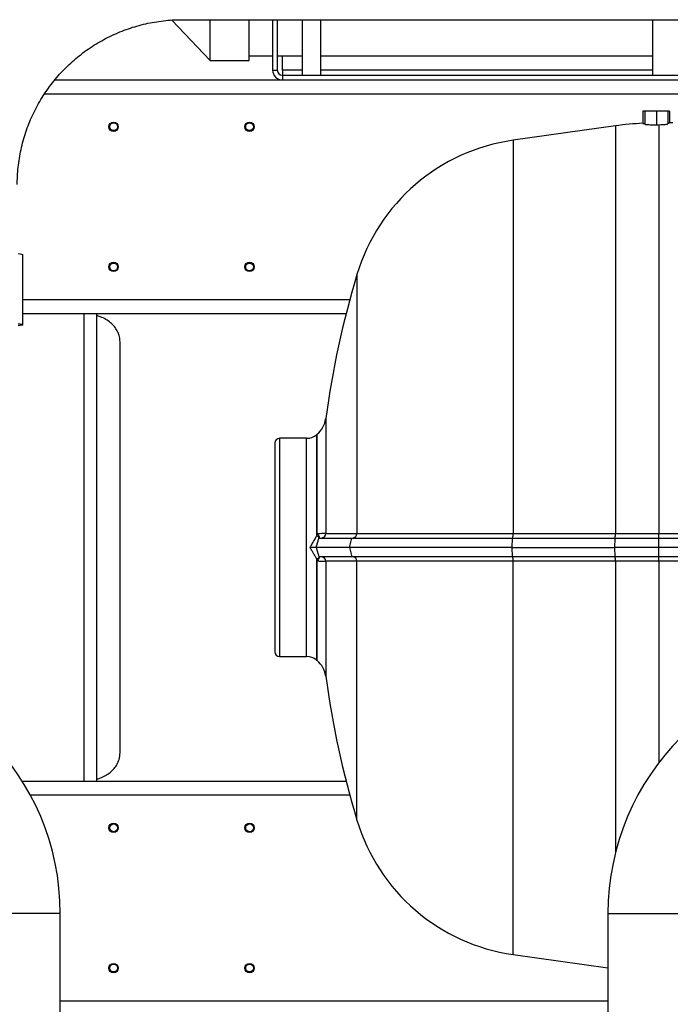
# Paper-space layout 'standard CO' of a CAD drawing. Units: millimetres. Extents: x 186 to 13239, y 192 to 9312.
# Drawn here: x 2767 to 3185, y 3677 to 4309 of the extents above; entities that cross this region are included whole.
import ezdxf

# ---------------------------------------------------------------- set-up
doc = ezdxf.new("R2010")
doc.units = ezdxf.units.MM

psp = doc.layouts.new('standard CO')

# ---------------------------------------------------------------- linework, layer by layer
at = {"color": 7, "linetype": 'Continuous', "lineweight": 25, "ltscale": 32}
for p, q in [((2864.45, 4309.01), (2889.18, 4283.05)), ((2871.18, 4309.25), (3800.69, 4309.25)), ((2889.18, 4283.05), (2889.18, 4309.25)), ((2914.18, 4283.05), (2914.18, 4309.25)), ((2929.18, 4309.25), (2929.18, 4276.85)), ((2932.18, 4309.25), (2932.18, 4276.85)), ((2948.18, 4309.25), (2948.18, 4273.55)), ((2960.18, 4273.55), (2960.18, 4309.25)), ((3173.18, 4309.25), (3173.18, 4273.55)), ((2914.18, 4286.15), (2929.18, 4286.15)), ((2932.18, 4286.15), (2948.18, 4286.15)), ((2935.48, 4276.85), (2935.48, 4286.15)), ((2960.18, 4286.15), (3173.18, 4286.15)), ((2889.18, 4283.05), (2914.18, 4283.05)), ((2929.18, 4276.85), (2932.18, 4276.85)), ((2935.48, 4276.85), (2935.48, 4273.55)), ((2935.48, 4273.55), (2935.48, 4270.55)), ((2935.48, 4273.55), (3202.88, 4273.55)), ((2789.28, 4270.55), (3649.68, 4270.55)), ((3167.05, 4250.55), (3167.05, 4242.69)), ((3168.33, 4250.55), (3168.33, 4242.18)), ((3175.63, 4250.55), (3175.63, 4241.84)), ((3183.07, 4250.55), (3183.07, 4242.38)), ((3184.04, 4250.55), (3183.25, 4250.55)), ((3184.04, 4250.55), (3184.04, 4242.97)), ((3149.45, 4241.11), (3083.66, 4231.86)), ((3175.63, 4241.84), (3177.28, 4241.86)), ((3177.28, 4241.86), (3177.28, 3979.46)), ((3183.07, 4242.97), (3184.04, 4242.97)), ((3186.28, 4243.05), (3184.04, 4243.05)), ((2768.68, 4113.43), (2768.68, 4158.4)), ((2976.41, 4120.55), (2768.68, 4120.55)), ((2816.18, 4120.55), (2816.18, 3820.55)), ((2831.18, 3838.66), (2831.18, 4102.45)), ((2951.04, 4040.55), (2933.68, 4040.55)), ((2957.73, 4043.12), (2957.46, 4042.89)), ((2930.68, 4037.55), (2930.68, 3903.55)), ((2957.22, 3970.55), (2959.04, 3977.06)), ((2957.73, 3978.85), (2957.46, 3977.96)), ((2957.92, 3979.28), (2957.73, 3978.85)), ((2958.5, 3978.52), (2957.92, 3979.28)), ((2959.04, 3977.06), (2959.06, 3977.12)), ((2959.43, 3976.55), (2980.12, 3976.55)), ((2978.58, 3970.55), (2980.12, 3976.55)), ((2980.12, 3976.55), (3083.19, 3976.55)), ((3082.97, 3970.55), (3083.19, 3976.55)), ((3083.19, 3976.55), (3148.98, 3976.55)), ((3083.66, 3979.45), (3149.45, 3979.46)), ((3148.98, 3976.55), (3148.75, 3970.55)), ((3148.98, 3976.55), (3177.28, 3976.55)), ((3177.28, 3976.55), (3177.28, 3979.46)), ((3177.28, 3979.46), (3198.44, 3979.46)), ((3177.28, 3970.55), (3177.28, 3976.55)), ((3177.28, 3976.55), (3205.54, 3976.55)), ((2957.22, 3970.55), (2959.04, 3964.05)), ((2978.58, 3970.55), (2957.22, 3970.55)), ((2978.58, 3970.55), (2980.12, 3964.55)), ((3082.97, 3970.55), (2978.58, 3970.55)), ((3082.97, 3970.55), (3148.75, 3970.55)), ((3083.19, 3964.55), (3082.97, 3970.55)), ((3177.28, 3970.55), (3148.75, 3970.55)), ((3148.75, 3970.55), (3148.98, 3964.55)), ((3220.41, 3970.55), (3177.28, 3970.55)), ((3177.28, 3964.55), (3177.28, 3970.55)), ((2957.73, 3962.26), (2957.46, 3963.15)), ((2958.5, 3962.58), (2957.92, 3961.83)), ((2959.04, 3964.05), (2959.06, 3963.99)), ((2980.12, 3964.55), (2959.43, 3964.55)), ((3083.19, 3964.55), (2980.12, 3964.55)), ((3148.98, 3964.55), (3083.19, 3964.55)), ((3177.28, 3964.55), (3148.98, 3964.55)), ((3205.54, 3964.55), (3177.28, 3964.55)), ((3177.28, 3961.65), (3177.28, 3964.55)), ((2957.73, 3962.26), (2957.92, 3961.83)), ((3149.45, 3961.65), (3083.66, 3961.66)), ((3198.44, 3961.65), (3177.28, 3961.65)), ((2933.68, 3900.55), (2951.04, 3900.55)), ((2957.46, 3898.21), (2957.73, 3897.99)), ((2768.3, 3820.55), (2976.41, 3820.55)), ((2792.8, 3420.55), (2792.8, 3735.55)), ((3144.55, 3735.55), (3144.55, 3420.55)), ((3083.66, 3709.25), (3144.55, 3700.69))]:
    psp.add_line(p, q, dxfattribs=at)
at = {"color": 8, "linetype": 'Continuous', "lineweight": 25, "ltscale": 32}
for p, q in [((2948.18, 4276.85), (2935.48, 4276.85)), ((3173.18, 4276.85), (2960.18, 4276.85)), ((3649.68, 4261.55), (2782.65, 4261.55)), ((3149.45, 4241.11), (3149.45, 3979.46)), ((3083.66, 4231.86), (3083.66, 3979.45)), ((2768.68, 4129.55), (2978.76, 4129.55)), ((2808.18, 3820.55), (2808.18, 4120.55)), ((2933.68, 4040.55), (2933.68, 3900.55)), ((2951.04, 3900.55), (2951.04, 4040.55)), ((2957.46, 4042.89), (2957.46, 3977.96)), ((2957.73, 3978.85), (2957.73, 4043.12)), ((2957.46, 3963.15), (2957.46, 3898.21)), ((2957.73, 3897.99), (2957.73, 3962.26)), ((3083.66, 3709.25), (3083.66, 3961.66)), ((3149.45, 3961.65), (3149.45, 3774.82)), ((3177.28, 3961.65), (3177.28, 3832.42)), ((2978.76, 3811.55), (2773.56, 3811.55)), ((2792.8, 3735.55), (2713.42, 3735.55)), ((3144.55, 3735.55), (3223.93, 3735.55)), ((2792.8, 3679.55), (3144.55, 3679.55))]:
    psp.add_line(p, q, dxfattribs=at)
at = {"color": 7, "linetype": 'Continuous', "lineweight": 25, "ltscale": 32, "flags": 128}
for points in [[(2765.86, 4159.08), (2767.09, 4158.92), (2767.97, 4158.75), (2768.5, 4158.57), (2768.68, 4158.4)], [(2765.86, 4114.12), (2767.09, 4113.95), (2767.97, 4113.78), (2768.5, 4113.61), (2768.68, 4113.43), (2768.5, 4113.26), (2767.97, 4113.09), (2767.09, 4112.92), (2765.86, 4112.75)]]:
    psp.add_lwpolyline(points, dxfattribs=at)
at = {"color": 7, "linetype": 'Continuous', "lineweight": 25, "ltscale": 1024}
for centre, radius in [((2827.08, 4240.55), 3), ((2827.08, 4240.55), 2.5), ((2914.38, 4240.55), 3), ((2914.38, 4240.55), 2.5), ((2827.08, 4150.55), 3), ((2827.08, 4150.55), 2.5), ((2914.38, 4150.55), 3), ((2914.38, 4150.55), 2.5), ((2827.08, 3790.55), 3), ((2827.08, 3790.55), 2.5), ((2914.38, 3790.55), 3), ((2914.38, 3790.55), 2.5), ((2827.08, 3700.55), 3), ((2914.38, 3700.55), 3), ((2827.08, 3700.55), 2.5), ((2914.38, 3700.55), 2.5)]:
    psp.add_circle(centre, radius, dxfattribs=at)
for centre, radius, start, end in [((2935.48, 4276.85), 6.3, 180, 270), ((2935.48, 4276.85), 3.3, 180, 270), ((3177.28, 4043.05), 200, 92.93382, 98), ((3100.71, 4110.55), 122.5, 98, 163.31128), ((3567.68, 3970.55), 610, 163.3108, 172.21247), ((2947.45, 4055.38), 16, 310, 352.21537), ((2933.68, 4037.55), 3, 90, 180), ((2951.04, 4050.55), 10, 270, 310), ((2956.33, 3974.14), 3.98, 47.06407, 73.4655), ((2952.78, 3966.28), 13.51, 64.9642, 68.49804), ((2960.32, 3979.54), 2.99, 270.25779, 359.42538), ((2980.43, 3979.49), 2.94, 271.23151, 0.38642), ((3078.2, 3978.76), 5.5, 336.37457, 7.23297), ((3143.98, 3978.76), 5.51, 336.38941, 7.23838), ((2956.33, 3966.97), 3.98, 286.5345, 312.93593), ((2952.8, 3974.79), 13.47, 291.49608, 295.04167), ((2960.32, 3961.57), 2.99, 0.57503, 89.74151), ((2980.43, 3961.62), 2.94, 359.614, 88.76778), ((3078.2, 3962.35), 5.5, 352.76707, 23.6253), ((3143.98, 3962.35), 5.51, 352.7622, 23.60993), ((2933.68, 3903.55), 3, 180, 270), ((2951.04, 3890.55), 10, 50, 90), ((2633.11, 3735.55), 159.69, 0, 90), ((2947.45, 3885.73), 16, 7.7901, 50), ((3304.24, 3735.55), 159.69, 90, 180), ((3567.68, 3970.55), 610, 187.78754, 196.68914), ((3100.71, 3830.55), 122.5, 196.68967, 262)]:
    psp.add_arc(centre, radius, start, end, dxfattribs=at)
at = {"color": 7, "linetype": 'Continuous', "lineweight": 25, "ltscale": 32}
for points, knots in [([(2871.18, 4417.25), (2869.51, 4417.24), (2865.1, 4417.21), (2857.96, 4416.89), (2849.76, 4416.23), (2841.59, 4415.25), (2833.47, 4413.96), (2825.41, 4412.35), (2817.41, 4410.44), (2809.49, 4408.23), (2801.66, 4405.71), (2793.93, 4402.89), (2786.32, 4399.77), (2778.83, 4396.37), (2771.48, 4392.68), (2764.28, 4388.72), (2757.24, 4384.48), (2750.36, 4379.97), (2743.66, 4375.2), (2737.15, 4370.18), (2730.84, 4364.91), (2724.73, 4359.4), (2718.84, 4353.66), (2713.18, 4347.7), (2707.75, 4341.53), (2702.56, 4335.15), (2697.62, 4328.58), (2692.93, 4321.83), (2688.51, 4314.9), (2684.36, 4307.8), (2680.48, 4300.55), (2676.89, 4293.16), (2673.58, 4285.63), (2670.57, 4277.99), (2667.85, 4270.23), (2665.43, 4262.37), (2663.31, 4254.43), (2661.5, 4246.41), (2660, 4238.33), (2658.81, 4230.2), (2657.94, 4222.03), (2657.38, 4213.83), (2657.19, 4207.6), (2657.18, 4204.12), (2657.18, 4203.37)], [0, 0, 0, 0, 0.014882, 0.039345, 0.063808, 0.088272, 0.112735, 0.137199, 0.161662, 0.186125, 0.210588, 0.235051, 0.259514, 0.283977, 0.30844, 0.332902, 0.357365, 0.381827, 0.406289, 0.430751, 0.455213, 0.479674, 0.504136, 0.528597, 0.553058, 0.577518, 0.601979, 0.626439, 0.6509, 0.67536, 0.699819, 0.724279, 0.748738, 0.773198, 0.797657, 0.822116, 0.846575, 0.871033, 0.895492, 0.919951, 0.944409, 0.968868, 0.993326, 1, 1, 1, 1]), ([(2765.18, 4203.37), (2765.18, 4204.19), (2765.2, 4206.94), (2765.45, 4211.62), (2766.05, 4217.37), (2766.98, 4223.08), (2768.21, 4228.73), (2769.75, 4234.3), (2771.59, 4239.79), (2773.73, 4245.16), (2776.15, 4250.41), (2778.87, 4255.52), (2781.85, 4260.47), (2785.1, 4265.26), (2788.61, 4269.86), (2792.37, 4274.26), (2796.36, 4278.45), (2800.57, 4282.41), (2804.99, 4286.14), (2809.61, 4289.63), (2814.42, 4292.85), (2819.39, 4295.81), (2824.51, 4298.5), (2829.78, 4300.9), (2835.17, 4303.01), (2840.66, 4304.82), (2846.25, 4306.34), (2851.91, 4307.54), (2857.63, 4308.44), (2863.39, 4309.01), (2867.91, 4309.23), (2870.51, 4309.25), (2871.18, 4309.25)], [0, 0, 0, 0, 0.014884, 0.049647, 0.084413, 0.119179, 0.153945, 0.18871, 0.223475, 0.258238, 0.293001, 0.327762, 0.362522, 0.397281, 0.432038, 0.466794, 0.501548, 0.5363, 0.571051, 0.6058, 0.640548, 0.675294, 0.710039, 0.744782, 0.779524, 0.814265, 0.849005, 0.883744, 0.918482, 0.95322, 0.987957, 1, 1, 1, 1]), ([(3168.33, 4250.55), (3168.16, 4250.55), (3167.73, 4250.55), (3167.2, 4250.55), (3167.1, 4250.55), (3167.05, 4250.55)], [0, 0, 0, 0, 0.214976, 0.520574, 1, 1, 1, 1]), ([(3175.63, 4250.55), (3174.96, 4250.55), (3173.61, 4250.55), (3171.71, 4250.55), (3169.98, 4250.55), (3168.64, 4250.55), (3168.43, 4250.55), (3168.33, 4250.55)], [0, 0, 0, 0, 0.1869818, 0.3739696, 0.5607904, 0.7805612, 1, 1, 1, 1]), ([(3183.07, 4250.55), (3182.79, 4250.55), (3182.21, 4250.55), (3180.3, 4250.55), (3177.99, 4250.55), (3176.42, 4250.55), (3175.63, 4250.55)], [0, 0, 0, 0, 0.280289, 0.559681, 0.779747, 1, 1, 1, 1]), ([(3167.05, 4242.69), (3167.07, 4242.68), (3167.1, 4242.66), (3167.44, 4242.63), (3167.99, 4242.62), (3168.33, 4242.61)], [0, 0, 0, 0, 0.277455, 0.555548, 1, 1, 1, 1]), ([(3168.33, 4242.18), (3168.42, 4242.13), (3168.59, 4242.03), (3169.83, 4241.92), (3171.58, 4241.86), (3173.59, 4241.83), (3174.99, 4241.84), (3175.63, 4241.84)], [0, 0, 0, 0, 0.204049, 0.408666, 0.612919, 0.822235, 1, 1, 1, 1]), ([(3177.28, 4241.86), (3178.05, 4241.88), (3179.58, 4241.93), (3181.39, 4242.07), (3182.54, 4242.23), (3182.91, 4242.33), (3183.07, 4242.38)], [0, 0, 0, 0, 0.264202, 0.528426, 0.793472, 1, 1, 1, 1]), ([(2831.18, 4102.45), (2831.11, 4103.53), (2830.97, 4105.7), (2829.89, 4108.8), (2828.17, 4111.67), (2825.84, 4114.25), (2822.93, 4116.45), (2819.71, 4118.23), (2817.31, 4119.03), (2816.18, 4119.41)], [0, 0, 0, 0, 0.145228, 0.290449, 0.435708, 0.580967, 0.72568, 0.870396, 1, 1, 1, 1]), ([(2957.46, 3977.96), (2957.01, 3977.18), (2956.08, 3975.62), (2954.62, 3973.14), (2953.62, 3971.44), (2953.09, 3970.55)], [0, 0, 0, 0, 0.321973, 0.646543, 1, 1, 1, 1]), ([(2963.3, 3979.51), (2963.24, 3979.5), (2963.09, 3979.48), (2962.69, 3979.45), (2962.14, 3979.42), (2961.25, 3979.38), (2959.95, 3979.33), (2958.55, 3979.3), (2957.92, 3979.28)], [0, 0, 0, 0, 0.0992344, 0.2506977, 0.3933123, 0.5002761, 0.7729162, 1, 1, 1, 1]), ([(2958.5, 3978.53), (2958.62, 3978.34), (2958.83, 3977.99), (2959.02, 3977.51), (2959.05, 3977.25), (2959.06, 3977.13)], [0, 0, 0, 0, 0.351476, 0.671469, 1, 1, 1, 1]), ([(2959.06, 3977.13), (2959.09, 3976.94), (2959.15, 3976.54), (2959.33, 3976.55), (2959.43, 3976.55)], [0, 0, 0, 0, 0.462803, 1, 1, 1, 1]), ([(2963.3, 3979.51), (2964.46, 3979.51), (2966.76, 3979.51), (2971.4, 3979.51), (2976.81, 3979.51), (2981.18, 3979.51), (2983.37, 3979.51)], [0, 0, 0, 0, 0.2500001, 0.5000003, 0.7500002, 1, 1, 1, 1]), ([(2983.37, 3979.51), (2984.05, 3979.51), (2985.43, 3979.5), (2988.01, 3979.5), (2990.93, 3979.49), (2994.15, 3979.49), (2997.41, 3979.48), (3000.75, 3979.48), (3004.18, 3979.48), (3007.9, 3979.48), (3011.93, 3979.47), (3016.26, 3979.47), (3021.4, 3979.47), (3027.45, 3979.46), (3034.52, 3979.46), (3042.1, 3979.46), (3050.84, 3979.46), (3060.82, 3979.46), (3072.02, 3979.45), (3079.76, 3979.45), (3083.66, 3979.45)], [0, 0, 0, 0, 0.048342, 0.098337, 0.149983, 0.198191, 0.245226, 0.285429, 0.326546, 0.368578, 0.411524, 0.455384, 0.500159, 0.560332, 0.621922, 0.684927, 0.749349, 0.831553, 0.915103, 1, 1, 1, 1]), ([(3149.45, 3979.46), (3154.07, 3979.46), (3163.32, 3979.46), (3172.63, 3979.46), (3177.28, 3979.46)], [0, 0, 0, 0, 0.5, 1, 1, 1, 1]), ([(2953.09, 3970.55), (2953.5, 3969.87), (2954.24, 3968.62), (2955.35, 3966.72), (2956.42, 3964.93), (2957.13, 3963.72), (2957.46, 3963.15)], [0, 0, 0, 0, 0.272634, 0.499923, 0.762756, 1, 1, 1, 1]), ([(2957.22, 3970.55), (2957.1, 3970.55), (2956.87, 3970.55), (2955.91, 3970.55), (2954.84, 3970.55), (2953.96, 3970.55), (2953.45, 3970.55), (2953.19, 3970.55), (2953.09, 3970.55)], [0, 0, 0, 0, 0.2498126, 0.4996102, 0.7498726, 0.8749542, 0.9545344, 1, 1, 1, 1]), ([(2959.06, 3963.98), (2959.04, 3963.78), (2958.98, 3963.38), (2958.66, 3962.85), (2958.5, 3962.58)], [0, 0, 0, 0, 0.501, 1, 1, 1, 1]), ([(2959.43, 3964.55), (2959.36, 3964.55), (2959.23, 3964.53), (2959.09, 3964.38), (2959.07, 3964.09), (2959.06, 3963.98)], [0, 0, 0, 0, 0.387269, 0.778748, 1, 1, 1, 1]), ([(2957.92, 3961.83), (2958.16, 3961.82), (2958.67, 3961.81), (2959.41, 3961.79), (2960.15, 3961.77), (2960.87, 3961.74), (2961.6, 3961.72), (2962.38, 3961.68), (2962.99, 3961.64), (2963.21, 3961.61), (2963.3, 3961.6)], [0, 0, 0, 0, 0.085378, 0.178073, 0.278084, 0.385426, 0.500084, 0.650543, 0.856211, 1, 1, 1, 1]), ([(2983.37, 3961.6), (2981.18, 3961.6), (2976.81, 3961.6), (2971.4, 3961.6), (2966.76, 3961.6), (2964.46, 3961.6), (2963.3, 3961.6)], [0, 0, 0, 0, 0.2499998, 0.4999997, 0.7499999, 1, 1, 1, 1]), ([(3083.66, 3961.66), (3080.72, 3961.66), (3074.88, 3961.66), (3066.33, 3961.65), (3058.05, 3961.65), (3050.86, 3961.65), (3044.69, 3961.65), (3039.48, 3961.65), (3034.49, 3961.65), (3029.72, 3961.65), (3025.18, 3961.64), (3019.88, 3961.64), (3014.02, 3961.64), (3007.86, 3961.63), (3002.38, 3961.63), (2997.57, 3961.62), (2993.23, 3961.62), (2989.37, 3961.61), (2986, 3961.61), (2984.23, 3961.6), (2983.37, 3961.6)], [0, 0, 0, 0, 0.063907, 0.127053, 0.18944, 0.251066, 0.294149, 0.336604, 0.378429, 0.419624, 0.460192, 0.50013, 0.56697, 0.631756, 0.694488, 0.755167, 0.813792, 0.876353, 0.939448, 1, 1, 1, 1]), ([(3177.28, 3961.65), (3172.63, 3961.65), (3163.32, 3961.65), (3154.07, 3961.65), (3149.45, 3961.65)], [0, 0, 0, 0, 0.5, 1, 1, 1, 1]), ([(2816.18, 3821.74), (2816.89, 3821.95), (2818.9, 3822.54), (2821.86, 3824.01), (2824.93, 3826.09), (2827.47, 3828.55), (2829.38, 3831.33), (2830.85, 3834.69), (2831.06, 3837.21), (2831.18, 3838.66)], [0, 0, 0, 0, 0.080094, 0.225524, 0.370866, 0.516205, 0.66118, 0.806158, 1, 1, 1, 1])]:
    psp.add_open_spline(points, degree=3, knots=knots, dxfattribs=at)
at = {"color": 8, "linetype": 'Continuous', "lineweight": 25, "ltscale": 32}
for points, knots in [([(2983.37, 4145.73), (2983.37, 4145.73), (2983.37, 4145.87), (2983.37, 4145.33), (2983.37, 4143.9), (2983.37, 4141.36), (2983.37, 4137.87), (2983.37, 4133.4), (2983.37, 4127.99), (2983.37, 4121.68), (2983.37, 4114.49), (2983.37, 4106.48), (2983.37, 4097.67), (2983.37, 4088.14), (2983.37, 4077.93), (2983.37, 4067.09), (2983.37, 4055.7), (2983.37, 4043.82), (2983.37, 4031.52), (2983.37, 4018.86), (2983.37, 4005.92), (2983.37, 3992.79), (2983.37, 3983.94), (2983.37, 3979.51)], [0, 0, 0, 0, 0.000007, 0.050006, 0.100006, 0.150006, 0.200006, 0.250005, 0.300005, 0.350005, 0.400004, 0.450004, 0.500003, 0.550003, 0.600003, 0.650002, 0.700002, 0.750002, 0.800001, 0.850001, 0.900001, 0.95, 1, 1, 1, 1]), ([(2963.3, 4053.21), (2963.3, 4053.21), (2963.3, 4053.38), (2963.3, 4052.72), (2963.3, 4050.99), (2963.3, 4047.93), (2963.3, 4043.77), (2963.3, 4038.5), (2963.3, 4032.24), (2963.3, 4025.06), (2963.3, 4017.06), (2963.3, 4008.39), (2963.3, 3999.14), (2963.3, 3989.48), (2963.3, 3982.84), (2963.3, 3979.51)], [0, 0, 0, 0, 0.0000099, 0.0833421, 0.1666741, 0.2500072, 0.3333399, 0.4166722, 0.5000045, 0.5833374, 0.6666695, 0.7500024, 0.8333351, 0.9166675, 1, 1, 1, 1]), ([(2963.3, 3961.6), (2963.3, 3958.27), (2963.3, 3951.62), (2963.3, 3941.97), (2963.3, 3932.72), (2963.3, 3924.04), (2963.3, 3916.05), (2963.3, 3908.87), (2963.3, 3902.6), (2963.3, 3897.34), (2963.3, 3893.18), (2963.3, 3890.12), (2963.3, 3888.41), (2963.3, 3887.69), (2963.3, 3887.9), (2963.3, 3887.9)], [0, 0, 0, 0, 0.083333, 0.166666, 0.249998, 0.333332, 0.416664, 0.499997, 0.58333, 0.666663, 0.749996, 0.833329, 0.916662, 0.999994, 1, 1, 1, 1]), ([(2983.37, 3795.38), (2983.37, 3795.38), (2983.37, 3795.21), (2983.37, 3795.79), (2983.37, 3797.21), (2983.37, 3799.75), (2983.37, 3803.24), (2983.37, 3807.71), (2983.37, 3813.11), (2983.37, 3819.43), (2983.37, 3826.62), (2983.37, 3834.63), (2983.37, 3843.43), (2983.37, 3852.97), (2983.37, 3863.18), (2983.37, 3874.02), (2983.37, 3885.41), (2983.37, 3897.29), (2983.37, 3909.59), (2983.37, 3922.25), (2983.37, 3935.18), (2983.37, 3948.32), (2983.37, 3957.17), (2983.37, 3961.6)], [0, 0, 0, 0, 0.000005, 0.050005, 0.100004, 0.150005, 0.200004, 0.250004, 0.300004, 0.350003, 0.400003, 0.450003, 0.500002, 0.550002, 0.600002, 0.650002, 0.700002, 0.750001, 0.800001, 0.850001, 0.900001, 0.95, 1, 1, 1, 1])]:
    psp.add_open_spline(points, degree=3, knots=knots, dxfattribs=at)

doc.saveas('drawing.dxf')
